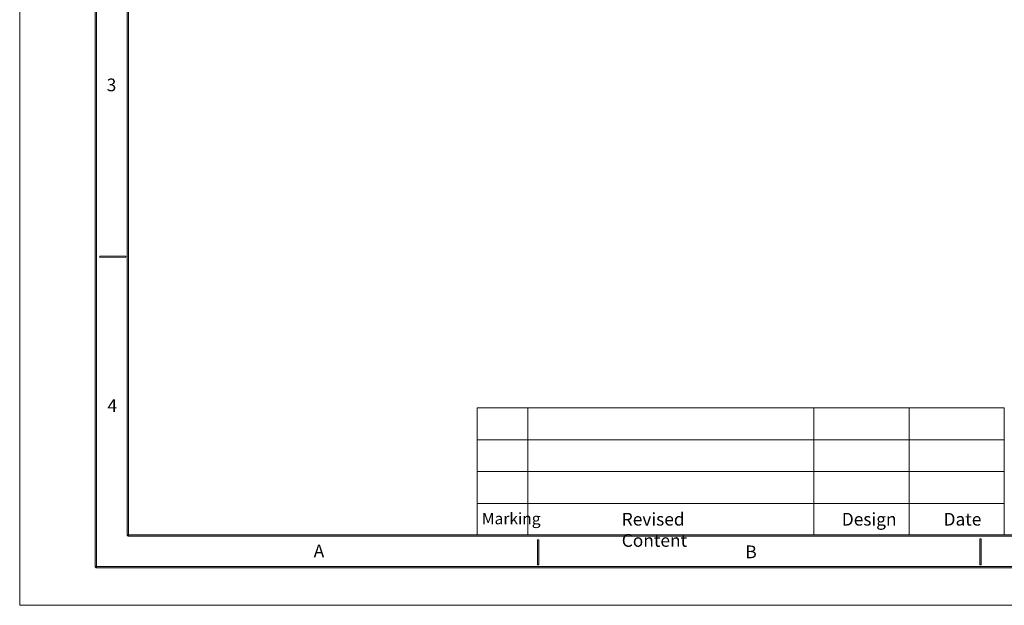
# Model space of a CAD drawing. Units: millimetres. Extents: x 0 to 919, y 0 to 210.
# Drawn here: x 622 to 777, y 0 to 92 of the extents above; entities that cross this region are included whole.
import ezdxf

# ---------------------------------------------------------------- set-up
doc = ezdxf.new("R2010")
doc.units = ezdxf.units.MM
doc.layers.get('0').update_dxf_attribs({"lineweight": 0})
doc.layers.add('NOTE', color=7, linetype='Continuous', lineweight=0)
doc.styles.get("Standard").update_dxf_attribs({"font": 'txt', "width": 0.75})
doc.styles.add('TEXTSTYLE_2', font='txt')

# ---------------------------------------------------------------- blocks, each defined once
blk = doc.blocks.new('CAXBLOCK112', base_point=(-59.2, 6.13))
at = {"linetype": 'Continuous', "lineweight": 0}
blk.add_hatch(color=7, dxfattribs=at).paths.add_polyline_path([(773.75, 6.68), (773.74, 10.77), (773.54, 10.77), (773.55, 6.68)], flags=0)
at = {"color": 7, "linetype": 'Continuous', "lineweight": 0}
for p, q in [((773.55, 6.68), (773.54, 10.77)), ((773.54, 10.77), (773.74, 10.77)), ((773.74, 10.77), (773.75, 6.68)), ((773.75, 6.68), (773.55, 6.68))]:
    blk.add_line(p, q, dxfattribs=at)
blk = doc.blocks.new('CAXBLOCK111', base_point=(773.64, 10.77))
at = {"color": 7, "linetype": 'Continuous', "lineweight": 0}
blk.add_blockref('CAXBLOCK112', (-59.2, 6.13), dxfattribs=at)
blk = doc.blocks.new('CAXBLOCK116', base_point=(-59.2, 6.13))
at = {"linetype": 'Continuous', "lineweight": 0}
blk.add_hatch(color=7, dxfattribs=at).paths.add_polyline_path([(635.02, 55.03), (639.11, 55.05), (639.11, 55.25), (635.02, 55.23)], flags=0)
at = {"color": 7, "linetype": 'Continuous', "lineweight": 0}
for p, q in [((635.02, 55.23), (639.11, 55.25)), ((635.02, 55.03), (635.02, 55.23)), ((639.11, 55.05), (635.02, 55.03)), ((639.11, 55.25), (639.11, 55.05))]:
    blk.add_line(p, q, dxfattribs=at)
blk = doc.blocks.new('CAXBLOCK115', base_point=(639.11, 55.15))
at = {"color": 7, "linetype": 'Continuous', "lineweight": 0}
blk.add_blockref('CAXBLOCK116', (-59.2, 6.13), dxfattribs=at)
blk = doc.blocks.new('CAXBLOCK120', base_point=(-59.2, 6.13))
at = {"linetype": 'Continuous', "lineweight": 0}
blk.add_hatch(color=7, dxfattribs=at).paths.add_polyline_path([(704.1, 6.7), (704.1, 10.63), (703.9, 10.63), (703.9, 6.7)], flags=0)
at = {"color": 7, "linetype": 'Continuous', "lineweight": 0}
for p, q in [((703.9, 6.7), (703.9, 10.63)), ((703.9, 10.63), (704.1, 10.63)), ((704.1, 10.63), (704.1, 6.7)), ((704.1, 6.7), (703.9, 6.7))]:
    blk.add_line(p, q, dxfattribs=at)
blk = doc.blocks.new('CAXBLOCK119', base_point=(704, 10.63))
at = {"color": 7, "linetype": 'Continuous', "lineweight": 0}
blk.add_blockref('CAXBLOCK120', (-59.2, 6.13), dxfattribs=at)
blk = doc.blocks.new('CAXBLOCK122', base_point=(-59.2, 6.13))
at = {"linetype": 'Continuous', "lineweight": 0}
blk.add_hatch(color=7, dxfattribs=at).paths.add_polyline_path([(639.4, 11.21), (908.4, 11.21), (908.4, 11.41), (639.4, 11.41)], flags=0)
at = {"color": 7, "linetype": 'Continuous', "lineweight": 0}
for p, q in [((639.4, 11.21), (639.4, 11.41)), ((639.4, 11.41), (908.4, 11.41)), ((908.4, 11.21), (639.4, 11.21))]:
    blk.add_line(p, q, dxfattribs=at)
blk = doc.blocks.new('CAXBLOCK121', base_point=(908.4, 11.31))
at = {"color": 7, "linetype": 'Continuous', "lineweight": 0}
blk.add_blockref('CAXBLOCK122', (-59.2, 6.13), dxfattribs=at)
blk = doc.blocks.new('CAXBLOCK124', base_point=(-59.2, 6.13))
at = {"linetype": 'Continuous', "lineweight": 0}
blk.add_hatch(color=7, dxfattribs=at).paths.add_polyline_path([(634.4, 6.21), (913.4, 6.21), (913.4, 6.41), (634.4, 6.41)], flags=0)
at = {"color": 7, "linetype": 'Continuous', "lineweight": 0}
for p, q in [((634.4, 6.21), (634.4, 6.41)), ((634.4, 6.41), (913.4, 6.41)), ((913.4, 6.21), (634.4, 6.21))]:
    blk.add_line(p, q, dxfattribs=at)
blk = doc.blocks.new('CAXBLOCK123', base_point=(913.4, 6.31))
at = {"color": 7, "linetype": 'Continuous', "lineweight": 0}
blk.add_blockref('CAXBLOCK124', (-59.2, 6.13), dxfattribs=at)
blk = doc.blocks.new('CAXBLOCK126', base_point=(-59.2, 6.13))
at = {"linetype": 'Continuous', "lineweight": 0}
blk.add_hatch(color=7, dxfattribs=at).paths.add_polyline_path([(639.5, 11.31), (639.5, 199.31), (639.3, 199.31), (639.3, 11.31)], flags=0)
at = {"color": 7, "linetype": 'Continuous', "lineweight": 0}
for p, q in [((639.3, 11.31), (639.3, 199.31)), ((639.3, 199.31), (639.5, 199.31)), ((639.5, 199.31), (639.5, 11.31)), ((639.5, 11.31), (639.3, 11.31))]:
    blk.add_line(p, q, dxfattribs=at)
blk = doc.blocks.new('CAXBLOCK125', base_point=(639.4, 199.31))
at = {"color": 7, "linetype": 'Continuous', "lineweight": 0}
blk.add_blockref('CAXBLOCK126', (-59.2, 6.13), dxfattribs=at)
blk = doc.blocks.new('CAXBLOCK128', base_point=(-59.2, 6.13))
at = {"linetype": 'Continuous', "lineweight": 0}
blk.add_hatch(color=7, dxfattribs=at).paths.add_polyline_path([(634.5, 6.31), (634.5, 204.31), (634.3, 204.31), (634.3, 6.31)], flags=0)
at = {"color": 7, "linetype": 'Continuous', "lineweight": 0}
for p, q in [((634.3, 6.31), (634.3, 204.31)), ((634.3, 204.31), (634.5, 204.31)), ((634.5, 204.31), (634.5, 6.31)), ((634.5, 6.31), (634.3, 6.31))]:
    blk.add_line(p, q, dxfattribs=at)
blk = doc.blocks.new('CAXBLOCK127', base_point=(634.4, 204.31))
at = {"color": 7, "linetype": 'Continuous', "lineweight": 0}
blk.add_blockref('CAXBLOCK128', (-59.2, 6.13), dxfattribs=at)

msp = doc.modelspace()

# ---------------------------------------------------------------- linework, layer by layer
at = {"color": 5, "linetype": 'Continuous', "lineweight": 0}
for q in [(622.4, 210.31), (919.4, 0.31)]:
    msp.add_line((622.4, 0.31), q, dxfattribs=at)
at = {"color": 2, "linetype": 'Continuous', "lineweight": 0}
for p, q in [((694.39, 31.35), (777.39, 31.35)), ((694.39, 31.35), (694.39, 11.35)), ((702.39, 31.35), (702.39, 11.35)), ((747.39, 31.35), (747.39, 11.35)), ((762.39, 31.35), (762.39, 11.35)), ((777.39, 31.35), (777.39, 11.35)), ((694.39, 26.35), (777.39, 26.35)), ((694.39, 21.35), (777.39, 21.35)), ((694.39, 16.35), (777.39, 16.35))]:
    msp.add_line(p, q, dxfattribs=at)

# ---------------------------------------------------------------- block references
at = {"color": 7, "linetype": 'Continuous', "lineweight": 0}
for name, p in [('CAXBLOCK127', (634.4, 204.31)), ('CAXBLOCK125', (639.4, 199.31)), ('CAXBLOCK115', (639.11, 55.15)), ('CAXBLOCK121', (908.4, 11.31)), ('CAXBLOCK119', (704, 10.63)), ('CAXBLOCK111', (773.64, 10.77)), ('CAXBLOCK123', (913.4, 6.31))]:
    msp.add_blockref(name, p, dxfattribs=at)

# ---------------------------------------------------------------- texts
at = {"color": 2, "linetype": 'Continuous', "lineweight": 0, "char_height": 2, "attachment_point": 1, "style": 'TEXTSTYLE_2'}
for s, insert in [('3', (636.09, 83.17)), ('4', (636.21, 32.72)), ('A', (668.68, 9.87)), ('B', (736.63, 9.72))]:
    msp.add_mtext(s, dxfattribs=dict(at, insert=insert))
at = {"layer": 'NOTE', "color": 2, "linetype": 'Continuous', "lineweight": 0, "attachment_point": 1}
for s, insert, char_height in [('{\\Fsimplex.shx|c0;Marking}', (695.15, 14.85), 1.8), ('{\\Fsimplex.shx|c0;Revised Content}', (717.17, 14.85), 2), ('{\\Fsimplex.shx|c0;Design}', (751.81, 14.85), 2), ('{\\Fsimplex.shx|c0;Date}', (767.83, 14.85), 2)]:
    msp.add_mtext(s, dxfattribs=dict(at, insert=insert, char_height=char_height))

doc.saveas('drawing.dxf')
